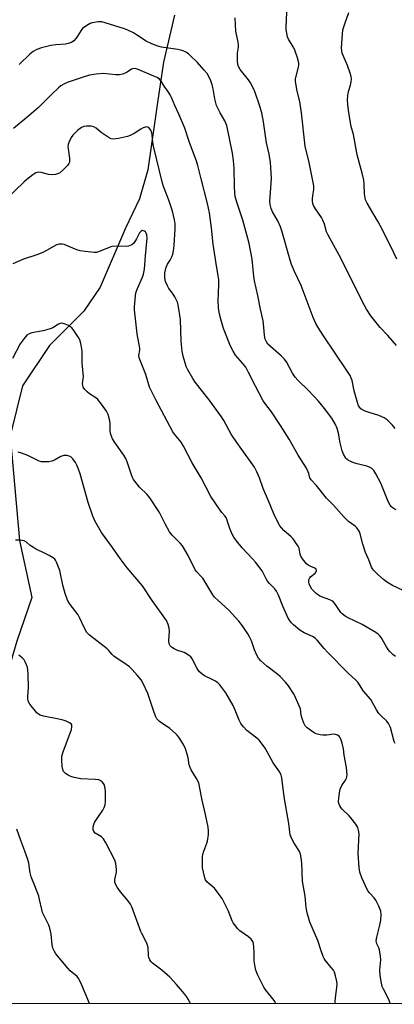
# Model space of a CAD drawing. Units: inches. Extents: x 1297764 to 1303764, y 533449 to 537449.
# Drawn here: x 1299028 to 1299176, y 533449 to 533837 of the extents above; entities that cross this region are included whole.
import ezdxf

# ---------------------------------------------------------------- set-up
doc = ezdxf.new("R2010")
doc.units = ezdxf.units.IN
doc.header["$MEASUREMENT"] = 0
for name, color, linetype in [('HYDRO-Single Line Stream', 4, 'Continuous'), ('NTRL-Trees', 3, 'Continuous'), ('Undefined', 1, 'Continuous')]:
    doc.layers.add(name, color=color, linetype=linetype)

msp = doc.modelspace()

# ---------------------------------------------------------------- linework, layer by layer
at = {"layer": 'HYDRO-Single Line Stream'}
msp.add_lwpolyline([(1299089.38, 533839.23), (1299084.97, 533820.73), (1299082.57, 533804.8), (1299078.87, 533778.23), (1299075.56, 533766.7), (1299070.05, 533755.16), (1299059.95, 533731.91), (1299053.53, 533722.39), (1299039.96, 533708.85), (1299029.31, 533692.92), (1299024.53, 533673.14), (1299028.14, 533631.92), (1299033.07, 533609.38), (1299027.19, 533592.16), (1299016.15, 533554.8), (1298993.74, 533500.6), (1298976.11, 533461.42), (1298963, 533449.05)], dxfattribs=at)
at = {"layer": 'NTRL-Trees'}
msp.add_lwpolyline([(1301925.01, 533448.76), (1299598.78, 533448.99), (1299548.24, 533460.91), (1299524.02, 533449), (1298777.13, 533449.07), (1298773.45, 533452.76), (1298726.82, 533473.95)], dxfattribs=at)
at = {"layer": 'Undefined'}
for points, elevation in [([(1299179.49, 533612.1), (1299175.35, 533614.14), (1299172.89, 533615.54), (1299171.79, 533616.42), (1299169.46, 533618.5), (1299167.84, 533620.1), (1299167.39, 533620.73), (1299167.06, 533621.36), (1299165.94, 533624.29), (1299164.66, 533627.13), (1299163.59, 533630.49), (1299162.61, 533634.49), (1299162.29, 533635.28), (1299161.88, 533635.99), (1299161.22, 533636.88), (1299160.64, 533637.48), (1299157.99, 533639.41), (1299156.16, 533641.18), (1299152.05, 533645.8), (1299149.22, 533648.65), (1299145.16, 533653.77), (1299143.21, 533655.83), (1299142.76, 533656.65), (1299142.34, 533658.27), (1299142.06, 533659.02), (1299141.33, 533660.49), (1299138.11, 533665.62), (1299134.5, 533671.92), (1299131.13, 533677.32), (1299127.53, 533682.72), (1299124.94, 533686.06), (1299124.27, 533687.08), (1299121.21, 533692.84), (1299118.57, 533698.19), (1299117.4, 533700.28), (1299116.2, 533701.92), (1299113.42, 533705.07), (1299112.4, 533706.56), (1299111.4, 533708.63), (1299108.69, 533715.62), (1299107.59, 533719.23), (1299107.11, 533721.21), (1299106.74, 533723.79), (1299106.61, 533726.59), (1299106.63, 533729.47), (1299106.87, 533733.14), (1299106.82, 533734.76), (1299106.59, 533736.43), (1299105.6, 533742.08), (1299104.58, 533748.89), (1299103.87, 533755.36), (1299103.08, 533761.21), (1299102.35, 533764.97), (1299099.81, 533774.72), (1299098.55, 533779.97), (1299098.05, 533781.59), (1299095.16, 533789.39), (1299093.37, 533794.64), (1299090.97, 533800.22), (1299089.42, 533803.59), (1299088.1, 533806.83), (1299087.59, 533807.86), (1299086.71, 533809.31), (1299085.3, 533811.3), (1299084.12, 533813.19), (1299083.36, 533814), (1299082.45, 533814.64), (1299081.15, 533815.26), (1299074.98, 533817.86), (1299074.18, 533818.12), (1299073.41, 533818.22), (1299072.93, 533818.14), (1299072.41, 533817.93), (1299070.68, 533816.79), (1299069.9, 533816.37), (1299068.78, 533815.99), (1299067.62, 533815.75), (1299066.15, 533815.74), (1299061.14, 533816.19), (1299058.47, 533815.97), (1299055.81, 533815.59), (1299053.63, 533814.96), (1299048.93, 533813.37), (1299046.97, 533812.65), (1299045.68, 533812.03), (1299044.46, 533811.32), (1299043.54, 533810.64), (1299040.82, 533807.99), (1299037.45, 533804.49), (1299035.73, 533802.86), (1299031.14, 533798.83), (1299025.83, 533794.58)], 480), ([(1299176.49, 533586.05), (1299175.58, 533586.78), (1299174.32, 533588.01), (1299173.55, 533588.89), (1299172.93, 533589.84), (1299170.85, 533593.59), (1299170.33, 533594.26), (1299169.71, 533594.84), (1299168.74, 533595.49), (1299163.39, 533598.67), (1299157.83, 533601.32), (1299156.6, 533602.04), (1299155.51, 533602.88), (1299154.93, 533603.49), (1299152.81, 533606.64), (1299152.3, 533607.29), (1299151.72, 533607.86), (1299150.56, 533608.47), (1299147.67, 533609.48), (1299146.65, 533609.94), (1299145.25, 533610.98), (1299143.55, 533612.61), (1299142.97, 533613.55), (1299142.46, 533614.83), (1299142.28, 533615.61), (1299142.34, 533616.4), (1299142.66, 533617.15), (1299143, 533617.59), (1299144.77, 533618.97), (1299145.25, 533619.51), (1299145.36, 533619.91), (1299145.16, 533620.54), (1299144.66, 533620.96), (1299143.04, 533621.63), (1299142.11, 533622.12), (1299141.43, 533622.65), (1299140.83, 533623.29), (1299139.77, 533624.69), (1299139.19, 533625.7), (1299138.93, 533626.47), (1299138.44, 533628.88), (1299138.11, 533629.65), (1299137.49, 533630.62), (1299136.11, 533632.5), (1299135.36, 533633.38), (1299132.44, 533635.87), (1299131.48, 533636.88), (1299130.92, 533637.62), (1299129.65, 533639.88), (1299128.45, 533642.46), (1299126.4, 533647.54), (1299124.28, 533652.45), (1299122.9, 533656.65), (1299121.81, 533659.01), (1299120.87, 533660.81), (1299115.2, 533668.69), (1299112.44, 533672.72), (1299111.71, 533673.91), (1299108.75, 533679.22), (1299107.81, 533680.73), (1299102.97, 533687.4), (1299097.46, 533694.36), (1299096.51, 533695.86), (1299094.6, 533699.22), (1299093.98, 533700.52), (1299093.34, 533702.35), (1299092.78, 533704.62), (1299092.39, 533706.62), (1299091.94, 533710.61), (1299091.64, 533719.15), (1299090.81, 533724.93), (1299090.45, 533726.01), (1299089.39, 533728.02), (1299088.51, 533729.49), (1299087.15, 533731.4), (1299086.56, 533732.38), (1299085.81, 533734.16), (1299085.54, 533735.54), (1299085.56, 533737.55), (1299086.08, 533739.76), (1299086.6, 533741.02), (1299087.64, 533742.58), (1299088.27, 533743.82), (1299088.66, 533744.87), (1299088.97, 533746.29), (1299089.2, 533748.34), (1299089.53, 533754.87), (1299089.53, 533756.88), (1299089.35, 533758.5), (1299088.53, 533761.85), (1299087.26, 533765.78), (1299086.47, 533768.01), (1299084.99, 533771.6), (1299084.54, 533772.95), (1299081.02, 533787.61), (1299080.79, 533789.04), (1299080.54, 533791.99), (1299080.4, 533792.87), (1299080, 533793.82), (1299079.51, 533794.51), (1299079.14, 533794.88), (1299078.72, 533795.11), (1299078.25, 533795.15), (1299076.99, 533794.8), (1299076, 533794.28), (1299073.39, 533792.62), (1299071.83, 533791.82), (1299070.75, 533791.38), (1299067.25, 533790.61), (1299065.21, 533790.33), (1299064.38, 533790.45), (1299063.1, 533791.12), (1299060.39, 533793), (1299058.49, 533794.67), (1299057.54, 533795.2), (1299056.46, 533795.46), (1299054.56, 533795.5), (1299053.51, 533795.35), (1299052.58, 533794.94), (1299051.03, 533793.69), (1299049.19, 533791.9), (1299048.53, 533790.93), (1299047.6, 533789.07), (1299047.32, 533788.25), (1299047.24, 533787.42), (1299047.85, 533782.86), (1299047.91, 533782.01), (1299047.85, 533781.2), (1299047.68, 533780.71), (1299047.24, 533780.06), (1299045.3, 533778.07), (1299043.9, 533776.94), (1299043.2, 533776.6), (1299042.4, 533776.41), (1299040.74, 533776.28), (1299039.64, 533776.32), (1299036.7, 533777.14), (1299035.66, 533777.25), (1299035.16, 533777.19), (1299034.65, 533777), (1299033.44, 533776.23), (1299031.08, 533774.45), (1299029.97, 533773.51), (1299022.48, 533766.27)], 478), ([(1299176.32, 533551.76), (1299176, 533552.57), (1299174.46, 533558.02), (1299174.17, 533558.86), (1299173.79, 533559.64), (1299173.1, 533560.49), (1299170.65, 533562.75), (1299169.93, 533563.58), (1299169.05, 533564.97), (1299166.76, 533569.09), (1299163.9, 533572.36), (1299161.57, 533575.88), (1299160.79, 533576.7), (1299157.76, 533579.49), (1299149.8, 533587.71), (1299148.39, 533589.22), (1299145.55, 533592.51), (1299144.76, 533593.33), (1299143.75, 533594.03), (1299140.51, 533595.45), (1299138.77, 533596.44), (1299136.29, 533598.52), (1299135.53, 533599.36), (1299134.68, 533600.46), (1299134.08, 533601.41), (1299133.57, 533602.46), (1299132.06, 533605.98), (1299130.4, 533610.3), (1299129.58, 533611.83), (1299128.84, 533612.75), (1299126.78, 533614.91), (1299126.07, 533615.8), (1299125.48, 533616.75), (1299123.85, 533619.84), (1299121.25, 533623.35), (1299120.12, 533624.66), (1299115.96, 533629.04), (1299113.78, 533631.73), (1299112.78, 533633.13), (1299112.12, 533634.44), (1299111.18, 533636.61), (1299109.99, 533640.16), (1299109.65, 533640.92), (1299109.16, 533641.64), (1299107.98, 533642.97), (1299107.27, 533643.91), (1299103.61, 533649.31), (1299099.87, 533656.66), (1299096.33, 533662.52), (1299092.88, 533669.17), (1299091.89, 533670.65), (1299089.38, 533673.84), (1299088.73, 533674.78), (1299081.9, 533687.36), (1299079.43, 533692.39), (1299077.96, 533697.38), (1299075.86, 533702.64), (1299075.4, 533704.03), (1299075.31, 533704.86), (1299075.63, 533707.02), (1299075.64, 533707.87), (1299074.57, 533713.53), (1299073.56, 533722.9), (1299073.54, 533724.07), (1299073.63, 533725.55), (1299073.89, 533728.5), (1299074.09, 533729.66), (1299074.69, 533731.32), (1299076.76, 533735.9), (1299077.08, 533736.99), (1299077.43, 533738.96), (1299077.83, 533744.3), (1299078.51, 533751.18), (1299078.41, 533752.51), (1299078.14, 533753.27), (1299077.85, 533753.69), (1299077.45, 533753.98), (1299076.99, 533754.16), (1299076.53, 533754.2), (1299076.14, 533754.04), (1299075.55, 533753.3), (1299074.39, 533750.93), (1299073.27, 533749.31), (1299072.43, 533748.6), (1299071.13, 533748.07), (1299070.28, 533747.94), (1299066.42, 533748.03), (1299064.65, 533747.89), (1299063.52, 533747.54), (1299059.4, 533745.83), (1299058.56, 533745.61), (1299057.69, 533745.57), (1299054.13, 533745.91), (1299052.16, 533746.27), (1299050.8, 533746.68), (1299049.17, 533747.29), (1299045.83, 533748.75), (1299044.98, 533748.92), (1299043.82, 533748.91), (1299043.27, 533748.77), (1299042.48, 533748.41), (1299039.16, 533746.44), (1299037.41, 533745.57), (1299034.97, 533744.68), (1299029.81, 533742.99), (1299025.62, 533741.14)], 476), ([(1299174.43, 533449.03), (1299173.86, 533450.68), (1299171.73, 533454.72), (1299171.28, 533455.76), (1299170.95, 533457.17), (1299170.49, 533460.08), (1299170.28, 533462.41), (1299170.64, 533466.27), (1299170.59, 533467.73), (1299170.13, 533470.28), (1299169.86, 533471.09), (1299169.14, 533472.6), (1299168.95, 533473.33), (1299168.91, 533473.85), (1299169.12, 533475.25), (1299170.32, 533479.95), (1299170.74, 533481.95), (1299170.87, 533484.17), (1299170.72, 533485.55), (1299169.95, 533487.48), (1299168.75, 533489.88), (1299168.02, 533490.8), (1299166.17, 533492.73), (1299165.4, 533493.83), (1299163.26, 533498.73), (1299162.44, 533500.89), (1299162.15, 533502.61), (1299161.7, 533508.46), (1299162.14, 533516.08), (1299161.95, 533517.48), (1299161.63, 533518.56), (1299160.88, 533519.82), (1299158.91, 533522.44), (1299158.1, 533523.31), (1299155.48, 533525.8), (1299154.89, 533526.46), (1299154.48, 533527.14), (1299154.15, 533528.1), (1299154.07, 533528.9), (1299154.14, 533530.03), (1299154.42, 533532.3), (1299154.71, 533533.68), (1299155.35, 533535.14), (1299156.76, 533537.26), (1299157.17, 533538), (1299157.36, 533538.51), (1299157.45, 533539.34), (1299157.17, 533542.24), (1299156.25, 533547.14), (1299155.92, 533549.56), (1299155.42, 533551.8), (1299154.94, 533553.44), (1299154.57, 533554.17), (1299154.22, 533554.56), (1299153.56, 533555.04), (1299152.82, 533555.33), (1299152, 533555.37), (1299149.44, 533555.07), (1299147.8, 533555), (1299146.72, 533555.13), (1299145.14, 533555.6), (1299144.39, 533555.94), (1299143.44, 533556.56), (1299141.65, 533557.98), (1299140.85, 533558.77), (1299140.3, 533559.71), (1299139.66, 533561.57), (1299139.32, 533562.93), (1299138.96, 533565.37), (1299138.56, 533566.6), (1299136.47, 533571.01), (1299134.25, 533574.53), (1299133.14, 533575.91), (1299130.94, 533578.24), (1299130.03, 533579), (1299125.72, 533582.22), (1299123.44, 533584.38), (1299122.51, 533585.44), (1299121.81, 533586.64), (1299120.86, 533588.68), (1299119.63, 533592.28), (1299118.96, 533593.85), (1299118.22, 533595.07), (1299116.12, 533598.14), (1299114.69, 533599.98), (1299110.75, 533604.4), (1299106.56, 533608.16), (1299105.14, 533609.55), (1299104.41, 533610.42), (1299100.45, 533617.01), (1299099.89, 533617.68), (1299098.14, 533619.47), (1299097.49, 533620.31), (1299094.66, 533625.92), (1299092.52, 533629.74), (1299091.57, 533630.86), (1299088.4, 533634.02), (1299087.3, 533635.36), (1299085.62, 533638.43), (1299083.43, 533642.89), (1299079.6, 533648.72), (1299078.53, 533650.09), (1299075.56, 533652.93), (1299073.16, 533655.97), (1299072.73, 533656.72), (1299072.32, 533657.76), (1299070.67, 533662.95), (1299070.15, 533664.3), (1299069.39, 533665.54), (1299065.84, 533670.55), (1299064.93, 533672.01), (1299064.41, 533673.02), (1299064.1, 533674.1), (1299063.92, 533675.22), (1299063.97, 533677.92), (1299063.85, 533679.06), (1299063.12, 533681.6), (1299062.55, 533682.93), (1299060.55, 533685.75), (1299059.11, 533687.54), (1299058.24, 533688.26), (1299055.85, 533689.79), (1299054.93, 533690.51), (1299053.9, 533691.54), (1299053.35, 533692.47), (1299053.15, 533693.23), (1299053.1, 533693.75), (1299053.35, 533695.68), (1299053.38, 533696.45), (1299052.91, 533701.99), (1299052.88, 533706.37), (1299052.75, 533707.55), (1299052.38, 533709.61), (1299052.01, 533711.04), (1299051.52, 533712.07), (1299049.42, 533715.16), (1299048.87, 533715.8), (1299048.44, 533716.16), (1299047.46, 533716.73), (1299046.15, 533717.32), (1299045.35, 533717.58), (1299044.58, 533717.62), (1299043.58, 533717.27), (1299041.37, 533715.88), (1299040.31, 533715.4), (1299037.48, 533714.64), (1299033.11, 533713.92), (1299032.01, 533713.5), (1299031.11, 533712.91), (1299029.99, 533711.65), (1299028.47, 533709.57), (1299025.38, 533703.77)], 474), ([(1299152.79, 533449.04), (1299152.73, 533449.81), (1299152.8, 533451.25), (1299153.43, 533456.57), (1299153.31, 533457.74), (1299152.84, 533460.07), (1299152.43, 533461.48), (1299152.04, 533462.23), (1299151.18, 533463.36), (1299148.81, 533466.15), (1299148.34, 533466.82), (1299147.94, 533467.6), (1299147.11, 533469.81), (1299145.8, 533473.96), (1299142.75, 533481.21), (1299141.64, 533484.94), (1299141.24, 533486.96), (1299140.9, 533491.45), (1299139.78, 533497.33), (1299139.53, 533504.61), (1299139.3, 533506.6), (1299138.98, 533507.98), (1299138.61, 533509.04), (1299138.2, 533509.8), (1299136.46, 533512.42), (1299135.45, 533514.42), (1299134.97, 533515.7), (1299134.41, 533520.12), (1299132.66, 533529.88), (1299132.15, 533533.88), (1299131.72, 533538.2), (1299131.43, 533539.24), (1299130.84, 533540.4), (1299128.26, 533544.04), (1299125.03, 533549.83), (1299123.28, 533552.43), (1299122.71, 533553.07), (1299121.84, 533553.83), (1299117.89, 533556.82), (1299116.53, 533558.3), (1299115.46, 533559.66), (1299114.82, 533560.88), (1299113.3, 533564.92), (1299112.4, 533566.77), (1299109.62, 533571.67), (1299108.79, 533572.84), (1299107.18, 533574.84), (1299106.39, 533575.65), (1299105.44, 533576.34), (1299104.14, 533577.06), (1299101.22, 533578.44), (1299100.27, 533579.08), (1299099.18, 533580), (1299098.64, 533580.63), (1299098.2, 533581.33), (1299096.3, 533585.19), (1299095.81, 533585.89), (1299095.39, 533586.27), (1299094.44, 533586.92), (1299093.14, 533587.6), (1299090.18, 533588.59), (1299089.13, 533589.05), (1299088.17, 533589.71), (1299087.62, 533590.35), (1299087.28, 533591.1), (1299087.11, 533592.21), (1299087.3, 533596.04), (1299087.27, 533597.2), (1299086.86, 533598.77), (1299086.2, 533600.28), (1299080.5, 533608.2), (1299076.64, 533614.02), (1299070.62, 533621.05), (1299067.9, 533624.71), (1299064.92, 533629.06), (1299060.5, 533635.06), (1299057.85, 533639.62), (1299057.06, 533641.48), (1299055.28, 533646.94), (1299052.06, 533658.19), (1299051.44, 533660.1), (1299050.81, 533661.62), (1299050.24, 533662.62), (1299049.22, 533664.06), (1299048.43, 533664.85), (1299047.72, 533665.2), (1299046.94, 533665.41), (1299046.14, 533665.49), (1299045.67, 533665.44), (1299044.47, 533664.99), (1299041.93, 533663.63), (1299040.89, 533663.17), (1299039.76, 533662.94), (1299037.69, 533662.89), (1299036.82, 533662.97), (1299036.01, 533663.2), (1299031.42, 533665.48), (1299029.02, 533666.4), (1299027.68, 533666.8)], 472), ([(1299129.34, 533449.04), (1299128.6, 533450.21), (1299125.38, 533454.36), (1299124.56, 533455.56), (1299122.1, 533460.56), (1299121.43, 533462.18), (1299121.12, 533463.58), (1299120.8, 533465.88), (1299120.77, 533469.27), (1299120.66, 533471.34), (1299120.5, 533472.79), (1299120.26, 533473.58), (1299119.58, 533474.46), (1299118.5, 533475.42), (1299115.04, 533477.74), (1299114.24, 533478.57), (1299113.34, 533479.72), (1299112.5, 533480.92), (1299112.07, 533481.69), (1299110.46, 533485.86), (1299108.97, 533489), (1299108.13, 533490.52), (1299106.21, 533493.18), (1299105.09, 533494.56), (1299104.45, 533495.15), (1299102.83, 533496.4), (1299102.23, 533497.01), (1299101.61, 533497.92), (1299101.3, 533498.7), (1299100.74, 533500.91), (1299100.43, 533502.58), (1299100.36, 533504.37), (1299100.41, 533507.06), (1299100.52, 533507.91), (1299100.88, 533509.24), (1299102.08, 533512.34), (1299102.32, 533513.16), (1299102.74, 533515.78), (1299102.79, 533517.24), (1299102.57, 533518.7), (1299101.58, 533523.64), (1299100.24, 533529.37), (1299099.23, 533534.78), (1299098.86, 533536.21), (1299098, 533537.95), (1299095.95, 533541.31), (1299095.44, 533542.3), (1299095.15, 533543.31), (1299094.7, 533546.08), (1299094.35, 533547.47), (1299093.67, 533549.67), (1299092.9, 533551.35), (1299091.04, 533554.17), (1299090.35, 533555.05), (1299089.73, 533555.7), (1299087.51, 533557.69), (1299083.44, 533560.44), (1299082.84, 533560.96), (1299082.39, 533561.5), (1299081.98, 533562.26), (1299081.34, 533563.92), (1299078.81, 533571.42), (1299076.87, 533575.66), (1299076.17, 533576.93), (1299074.65, 533578.75), (1299072.62, 533580.93), (1299071.56, 533581.95), (1299069.31, 533583.63), (1299066.36, 533585.52), (1299065.42, 533586.2), (1299064.75, 533586.85), (1299063.35, 533588.53), (1299062.7, 533589.14), (1299055.74, 533594.51), (1299054.76, 533595.52), (1299053.82, 533597.26), (1299051.9, 533601.54), (1299051.35, 533602.59), (1299048.21, 533606.62), (1299047.44, 533607.78), (1299046.93, 533608.77), (1299046.23, 533610.93), (1299045.32, 533614.28), (1299044.09, 533620.09), (1299042.8, 533623.34), (1299042.41, 533624.09), (1299042.08, 533624.54), (1299041.43, 533625.08), (1299039.91, 533625.94), (1299037.02, 533627.43), (1299034.94, 533628.36), (1299033.66, 533629.06), (1299032.44, 533629.85), (1299030.92, 533631.18), (1299030.05, 533631.72), (1299029.26, 533631.94), (1299028.39, 533632), (1299026.6, 533631.99)], 470), ([(1299095.62, 533449.04), (1299094.71, 533450.78), (1299094.11, 533451.78), (1299093.21, 533452.95), (1299090.17, 533456.55), (1299087.5, 533459.5), (1299084.36, 533462.19), (1299080.64, 533465.03), (1299080.05, 533465.64), (1299079.64, 533466.31), (1299079.24, 533467.28), (1299079.06, 533468.05), (1299078.88, 533471.13), (1299078.56, 533472.48), (1299077.67, 533474.54), (1299076.4, 533476.71), (1299076.03, 533477.5), (1299072.46, 533487.3), (1299071.92, 533488.33), (1299070.97, 533489.77), (1299067.97, 533493.2), (1299066.66, 533495.03), (1299066, 533496.22), (1299065.83, 533496.97), (1299065.85, 533497.99), (1299066.43, 533500.95), (1299066.5, 533502.05), (1299066.24, 533504.3), (1299065.83, 533505.66), (1299062.22, 533512.51), (1299061.32, 533514.03), (1299060.51, 533514.83), (1299058.06, 533516.39), (1299057.54, 533516.93), (1299057.25, 533517.59), (1299057.21, 533518.1), (1299057.28, 533518.89), (1299057.45, 533519.69), (1299057.73, 533520.48), (1299058.5, 533521.76), (1299061.05, 533525.4), (1299061.56, 533526.41), (1299061.92, 533527.48), (1299062.1, 533528.88), (1299062.13, 533532.65), (1299061.94, 533534.09), (1299061.54, 533535.48), (1299061.29, 533535.98), (1299060.73, 533536.62), (1299060.05, 533537.11), (1299059.53, 533537.33), (1299058.08, 533537.52), (1299052.39, 533537.78), (1299049.79, 533538.27), (1299048.39, 533538.7), (1299047.41, 533539.19), (1299046.28, 533539.95), (1299045.57, 533540.74), (1299045.25, 533541.47), (1299045.05, 533542.62), (1299044.86, 533545.28), (1299044.95, 533546.73), (1299045.45, 533548.41), (1299048.64, 533557.28), (1299048.89, 533558.37), (1299048.78, 533559.07), (1299048.52, 533559.45), (1299047.87, 533559.93), (1299046.57, 533560.58), (1299045.47, 533561), (1299043.75, 533561.4), (1299037.64, 533562.47), (1299036.29, 533562.88), (1299035.62, 533563.29), (1299035, 533563.87), (1299032.27, 533567.21), (1299031.69, 533568.17), (1299031.41, 533569.38), (1299031.42, 533570.23), (1299031.73, 533573.7), (1299031.64, 533579.09), (1299031.53, 533580.87), (1299031.33, 533581.73), (1299030.94, 533582.85), (1299030.47, 533583.94), (1299030.03, 533584.7), (1299029.25, 533585.51), (1299027.91, 533586.61)], 468), ([(1299055.77, 533449.05), (1299052.78, 533456.33), (1299051.59, 533458.84), (1299050.87, 533459.72), (1299048.23, 533461.99), (1299047.28, 533463.01), (1299042.53, 533468.7), (1299041.93, 533469.64), (1299041.38, 533470.9), (1299041.05, 533472.24), (1299040.73, 533476.45), (1299040.2, 533478.88), (1299039.76, 533479.95), (1299038.26, 533482.86), (1299037.32, 533485.06), (1299037, 533486.17), (1299036.14, 533490.1), (1299035.75, 533491.48), (1299034.27, 533495.56), (1299032.73, 533499.07), (1299032.36, 533500.73), (1299031.85, 533504.45), (1299031.54, 533505.88), (1299030.35, 533509.24), (1299028.71, 533513.41), (1299027.15, 533517.86)], 466)]:
    msp.add_lwpolyline(points, dxfattribs=dict(at, elevation=elevation))
for points in [[(1299176.85, 533708.87, 486), (1299173.46, 533712.76, 486), (1299170.44, 533715.97, 486), (1299166.76, 533720.59, 486), (1299165.08, 533723.2, 486), (1299164.21, 533724.69, 486), (1299154.32, 533744.49, 486), (1299149.74, 533752.68, 486), (1299149.3, 533753.77, 486), (1299148.44, 533756.81, 486), (1299147.87, 533758.32, 486), (1299147.26, 533759.34, 486), (1299144.92, 533762.81, 486), (1299144.18, 533764.1, 486), (1299143.84, 533764.89, 486), (1299143.69, 533765.73, 486), (1299143.71, 533766.61, 486), (1299143.88, 533768.08, 486), (1299144.32, 533770.41, 486), (1299144.27, 533771.89, 486), (1299142.4, 533781.15, 486), (1299140.92, 533787.51, 486), (1299139.47, 533800.66, 486), (1299138.73, 533805.04, 486), (1299137.63, 533809.88, 486), (1299137.08, 533813.25, 486), (1299137.06, 533814.08, 486), (1299137.13, 533814.63, 486), (1299138.2, 533818.71, 486), (1299138.35, 533819.53, 486), (1299138.36, 533820.35, 486), (1299137.95, 533821.99, 486), (1299136.64, 533825.8, 486), (1299136.16, 533826.77, 486), (1299134.25, 533829.86, 486), (1299133.94, 533830.68, 486), (1299133.62, 533832.13, 486), (1299133.4, 533833.61, 486), (1299133.36, 533834.49, 486), (1299133.66, 533840.43, 486)], [(1299177.05, 533742.95, 488), (1299174.7, 533747.9, 488), (1299170.59, 533755.98, 488), (1299169.65, 533757.72, 488), (1299167.5, 533761.29, 488), (1299165.36, 533765.09, 488), (1299164.72, 533766.39, 488), (1299164.47, 533767.18, 488), (1299164.22, 533768.79, 488), (1299164.17, 533772.6, 488), (1299164.01, 533774.11, 488), (1299163.34, 533776.92, 488), (1299161.35, 533784.09, 488), (1299159.99, 533792.18, 488), (1299159.06, 533795.37, 488), (1299158.77, 533796.74, 488), (1299157.93, 533801.73, 488), (1299157.63, 533804.06, 488), (1299157.53, 533805.8, 488), (1299157.69, 533807.51, 488), (1299157.99, 533809.2, 488), (1299158.69, 533811.59, 488), (1299159, 533812.93, 488), (1299159.13, 533814.02, 488), (1299159.07, 533815, 488), (1299158.67, 533816.4, 488), (1299157.56, 533819.45, 488), (1299155.52, 533824.25, 488), (1299155.26, 533825.25, 488), (1299155.16, 533826.33, 488), (1299155.54, 533831.82, 488), (1299155.75, 533833.54, 488), (1299156.6, 533836.31, 488), (1299158.12, 533840.29, 488)], [(1299176.75, 533643.96, 482), (1299175.58, 533644.67, 482), (1299174.94, 533645.17, 482), (1299174.45, 533645.76, 482), (1299173.65, 533647.3, 482), (1299170.64, 533654.48, 482), (1299168.74, 533658.23, 482), (1299167.98, 533659.5, 482), (1299167.18, 533660.33, 482), (1299166.23, 533660.89, 482), (1299165.14, 533661.27, 482), (1299161.4, 533662.1, 482), (1299160, 533662.51, 482), (1299157.97, 533663.49, 482), (1299157.31, 533663.98, 482), (1299156.95, 533664.37, 482), (1299155.93, 533665.99, 482), (1299155.4, 533667.28, 482), (1299154.67, 533670.43, 482), (1299154.06, 533674.28, 482), (1299153.51, 533676.12, 482), (1299152.87, 533677.66, 482), (1299151.32, 533680.12, 482), (1299148.47, 533683.95, 482), (1299146.1, 533686.84, 482), (1299142.13, 533691.05, 482), (1299137.96, 533695.22, 482), (1299136.97, 533696.3, 482), (1299135.92, 533697.9, 482), (1299133.44, 533702.43, 482), (1299132.61, 533703.59, 482), (1299131.38, 533704.82, 482), (1299127.13, 533708.41, 482), (1299126.18, 533709.43, 482), (1299125.56, 533710.32, 482), (1299125.14, 533711.37, 482), (1299124.84, 533712.8, 482), (1299124.61, 533716.04, 482), (1299124.25, 533718.57, 482), (1299123.2, 533723.27, 482), (1299122.2, 533728.56, 482), (1299120.86, 533734.45, 482), (1299120.61, 533736.12, 482), (1299119.91, 533742.88, 482), (1299118.75, 533749.17, 482), (1299118.28, 533751.15, 482), (1299116.32, 533758.35, 482), (1299115.14, 533761.93, 482), (1299113.85, 533765.39, 482), (1299113.27, 533767.69, 482), (1299113.11, 533769.11, 482), (1299112.99, 533771.66, 482), (1299112.91, 533778.77, 482), (1299112.63, 533781.92, 482), (1299112.14, 533784.76, 482), (1299109.9, 533795.78, 482), (1299109.23, 533797.53, 482), (1299107.35, 533800.76, 482), (1299105.95, 533803.58, 482), (1299105.22, 533806.31, 482), (1299104.57, 533810.18, 482), (1299104.2, 533811.77, 482), (1299103.7, 533813.31, 482), (1299102.98, 533814.81, 482), (1299102.15, 533816.25, 482), (1299101.08, 533817.59, 482), (1299098.39, 533820.58, 482), (1299095.68, 533823.21, 482), (1299094.79, 533823.97, 482), (1299093.82, 533824.66, 482), (1299093.04, 533825.07, 482), (1299092.21, 533825.39, 482), (1299090.62, 533825.72, 482), (1299084.18, 533826.59, 482), (1299082.78, 533827.01, 482), (1299080.32, 533827.98, 482), (1299078.21, 533828.98, 482), (1299074.37, 533831.52, 482), (1299073.11, 533832.28, 482), (1299070.96, 533833.34, 482), (1299069.58, 533833.88, 482), (1299061.98, 533836.22, 482), (1299060.61, 533836.58, 482), (1299060.06, 533836.66, 482), (1299059.2, 533836.65, 482), (1299056.89, 533836.28, 482), (1299056.09, 533836, 482), (1299055.35, 533835.6, 482), (1299053.94, 533834.68, 482), (1299053.06, 533833.99, 482), (1299052.33, 533833.12, 482), (1299051.07, 533830.93, 482), (1299050.59, 533830.23, 482), (1299049.58, 533829.2, 482), (1299048.66, 533828.54, 482), (1299047.4, 533828.03, 482), (1299046.31, 533827.79, 482), (1299042.46, 533827.57, 482), (1299040.5, 533827.28, 482), (1299036.87, 533826.41, 482), (1299035.03, 533825.69, 482), (1299033.55, 533824.91, 482), (1299032.25, 533823.94, 482), (1299028.04, 533819.86, 482)], [(1299176.39, 533676.03, 484), (1299175.29, 533677.39, 484), (1299173.25, 533679.48, 484), (1299172.04, 533680.29, 484), (1299169.86, 533681.24, 484), (1299166.08, 533682.4, 484), (1299164.5, 533683, 484), (1299163.24, 533683.61, 484), (1299162.8, 533683.92, 484), (1299162.4, 533684.32, 484), (1299161.95, 533685.03, 484), (1299161.45, 533686.4, 484), (1299160.17, 533690.93, 484), (1299159.35, 533695.01, 484), (1299159.02, 533695.98, 484), (1299158.55, 533696.97, 484), (1299157.35, 533698.94, 484), (1299148.03, 533712.69, 484), (1299145.97, 533715.97, 484), (1299145.09, 533717.5, 484), (1299144.04, 533719.87, 484), (1299139.25, 533732.49, 484), (1299136.62, 533738.03, 484), (1299135.52, 533740.81, 484), (1299134.96, 533742.51, 484), (1299131.72, 533754.11, 484), (1299131.18, 533755.77, 484), (1299130.06, 533758.06, 484), (1299127.99, 533761.59, 484), (1299127.47, 533762.89, 484), (1299127.09, 533764.49, 484), (1299126.99, 533765.6, 484), (1299127.54, 533774.9, 484), (1299127.17, 533781.05, 484), (1299126.61, 533784.41, 484), (1299125.61, 533788.81, 484), (1299124.45, 533797.17, 484), (1299123.71, 533800.66, 484), (1299122.86, 533803.79, 484), (1299121.14, 533808.75, 484), (1299120.48, 533810.34, 484), (1299119.27, 533812.6, 484), (1299118.52, 533813.79, 484), (1299115.24, 533817.81, 484), (1299114.67, 533818.77, 484), (1299114.3, 533819.81, 484), (1299114.15, 533821.19, 484), (1299114.13, 533823.44, 484), (1299114.2, 533824.29, 484), (1299114.58, 533826.63, 484), (1299114.61, 533827.5, 484), (1299114.44, 533828.66, 484), (1299113.52, 533833.02, 484), (1299113.19, 533838.19, 484)]]:
    msp.add_polyline3d(points, dxfattribs=at)

doc.saveas('drawing.dxf')
